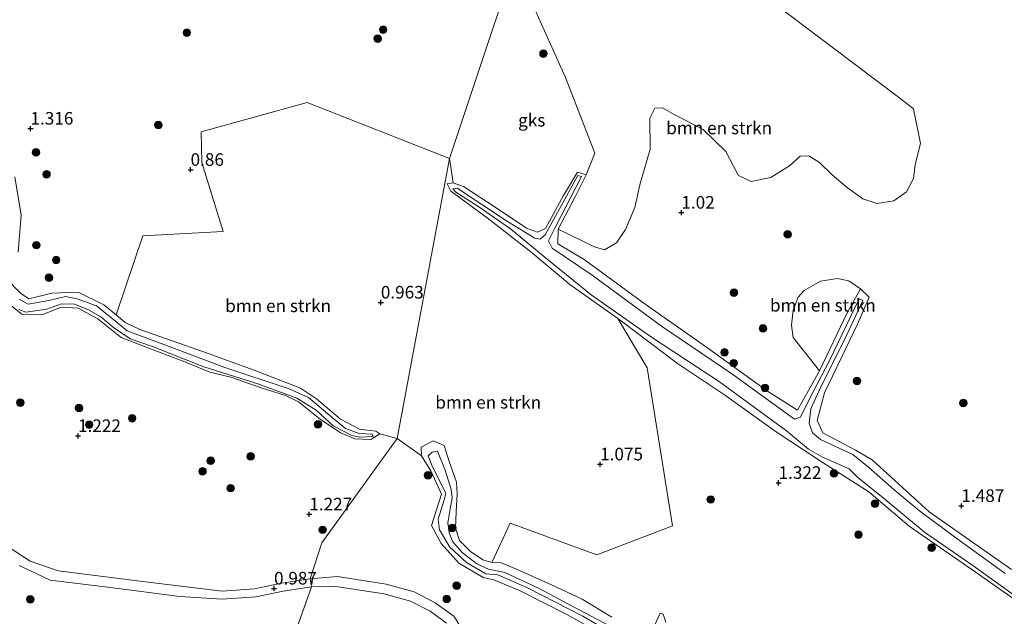
# Model space of a CAD drawing. Units: metres. Extents: x 79996 to 90006, y 412498 to 418751.
# Drawn here: x 80409 to 80605, y 416162 to 416281 of the extents above; entities that cross this region are included whole.
import ezdxf
from ezdxf.enums import TextEntityAlignment as Align

# ---------------------------------------------------------------- set-up
doc = ezdxf.new("R2010")
doc.units = ezdxf.units.M
doc.layers.get('0').update_dxf_attribs({"lineweight": 25})
for name, color, linetype, lineweight in [('B-ME-GR-BOMENSTRUIKEN-GV-B6', 93, 'Continuous', 18), ('B-ME-GR-BOOM-S-B1', 93, 'Continuous', 18), ('B-ME-GW-KRUINLIJN-L-B1', 93, 'Continuous', 18), ('B-ME-GW-TEENLIJN-L-B1', 93, 'Continuous', 18), ('B-ME-IE-GRONDWERKLIJN-GROND_NIETINGERICHT-GV-B6', 253, 'Continuous', 18), ('B-ME-IE-HULPGEOMETRIE-L-B1', 53, 'Continuous', 18), ('B-ME-OG-WATER-GV-B6', 153, 'Continuous', 18), ('B-ME-VH-VERH_SOORT-ONVERHARD-GV-B6', 8, 'Continuous', 18)]:
    doc.layers.add(name, color=color, linetype=linetype, lineweight=lineweight)
doc.layers.add('B-ME-GW-HOOGTEPUNT-S-B1', color=10, linetype='Continuous')
doc.styles.add('NLCS-ISO', font='NLCS-ISO.TTF')

# ---------------------------------------------------------------- blocks, each defined once
blk = doc.blocks.new('hoogtepunt')
for p, q in [((-0.5, 0), (0.5, 0)), ((0, 0.5), (0, -0.5))]:
    blk.add_line(p, q)
blk = doc.blocks.new('boom')
h = blk.add_hatch(color=256)
edge = h.paths.add_edge_path()
edge.add_arc((0, 0), 0.75, 0, 360)
blk.add_circle((0, 0), 0.75)

msp = doc.modelspace()

# ---------------------------------------------------------------- linework, layer by layer
at = {"layer": 'B-ME-GR-BOMENSTRUIKEN-GV-B6'}
for points in [[(80553.391, 416288.428, 0.987), (80583.77, 416265.466, 0.987), (80586.801, 416263.175, 0.987)], [(80586.801, 416263.175, 0.987), (80588.152, 416256.287, 1.277), (80587.09, 416252.092, 1.242), (80586.777, 416249.364, 1.23), (80585.392, 416246.707, 1.266), (80582.896, 416244.914, 1.318), (80579.463, 416244.361, 1.359), (80576.729, 416245.307, 1.4), (80573.658, 416247.45, 1.453), (80570.616, 416250.063, 1.388), (80568.109, 416252.536, 1.318), (80565.971, 416253.861, 1.289), (80564.253, 416253.795, 1.248), (80562.131, 416251.828, 1.242), (80558.472, 416249.537, 1.266), (80554.539, 416248.752, 1.236), (80552.013, 416249.91, 1.295), (80551.021, 416251.814, 1.289), (80549.484, 416254.702, 1.254), (80544.981, 416259.037, 1.242), (80539.372, 416261.998, 1.242), (80536.925, 416263.385, 1.254), (80535.417, 416263.321, 1.271), (80534.399, 416261.332, 1.266), (80534.509, 416255.186, 1.26), (80532.406, 416248.11, 1.271), (80531.413, 416243.591, 1.254), (80529.623, 416239.242, 1.23), (80527.785, 416236.532, 1.195), (80525.447, 416235.195, 1.26), (80523.462, 416235.791, 1.277), (80516.226, 416239.255, 1.248), (80519.695, 416245.854, 1.157), (80521.794, 416250.094, 1.056), (80523.476, 416254.377, 0.966), (80517.679, 416269.36, 1.103), (80511.109, 416283.909, 1.148)], [(80494.637, 416253.289, 0.907), (80484.259, 416197.699, 1.227), (80480.797, 416198.624, 1.227), (80480.019, 416199.208, 1.227), (80476.769, 416199.593, 1.293), (80473.023, 416201.593, 1.293), (80468.217, 416205.586, 1.255), (80465.031, 416207.723, 1.199), (80455.887, 416211.268, 1.184), (80446.012, 416214.831, 1.194), (80433.188, 416219.344, 1.297), (80430.273, 416220.772, 1.358), (80428.428, 416222.279, 1.364), (80433.73, 416237.926, 0.907), (80449.733, 416238.811, 0.804), (80445.463, 416252.495, 0.804), (80445.32, 416258.569, 0.789), (80466.362, 416264.424, 0.912), (80494.637, 416253.289, 0.907)], [(80495.4, 416248.503, 1.189), (80494.214, 416248.28, 1.12), (80494.887, 416246.791, 1.12), (80502.144, 416241.536, 1.175), (80510.809, 416234.776, 1.17), (80518.506, 416228.319, 1.193), (80528.047, 416221.552, 1.341), (80533.859, 416211.763, 1.326), (80538.922, 416180.376, 1.335), (80523.89, 416174.604, 1.481), (80506.674, 416180.9, 1.463), (80503.059, 416173.143, 1.463), (80501.267, 416173.672, 1.464), (80498.832, 416175.324, 1.464), (80496.646, 416177.497, 1.464), (80495.825, 416179.946, 1.464), (80495.992, 416183.253, 1.395), (80496.172, 416186.661, 1.395), (80496.019, 416189.068, 1.294), (80494.562, 416193.148, 1.294), (80493.555, 416196.343, 1.257), (80491.434, 416197.285, 1.257), (80489.003, 416196.027, 1.257), (80489.08, 416194.255, 1.257), (80484.259, 416197.699, 1.227), (80494.637, 416253.289, 0.907), (80495.4, 416248.503, 1.189)], [(80576.257, 416227.406, 1.335), (80573.592, 416222.647, 1.335), (80568.114, 416211.135, 1.376), (80562.874, 416217.765, 1.318), (80562.574, 416220.195, 1.224), (80562.869, 416223.215, 1.101), (80563.848, 416225.787, 1.125), (80565.052, 416227.097, 1.142), (80568.293, 416228.962, 1.142), (80571.695, 416229.466, 1.113), (80573.905, 416229.002, 1.119), (80576.257, 416227.406, 1.335)]]:
    msp.add_polyline3d(points, dxfattribs=at)
at = {"layer": 'B-ME-GW-KRUINLIJN-L-B1'}
for points in [[(80606.247, 416171.739, 1.454), (80589.909, 416183.177, 1.413), (80578.586, 416193.462, 1.33), (80575.242, 416195.408, 1.399), (80568.785, 416198.869, 1.371), (80567.613, 416201.33, 1.285), (80569.114, 416206.814, 1.294), (80575.628, 416220.426, 1.326), (80577.988, 416225.788, 1.335), (80576.257, 416227.406, 1.335), (80573.592, 416222.647, 1.335), (80568.114, 416211.135, 1.376), (80563.72, 416203.346, 1.39), (80557.766, 416207.145, 1.417), (80545.69, 416215.838, 1.449), (80533.518, 416224.394, 1.426), (80521.357, 416233.225, 1.33), (80516.142, 416236.339, 1.285), (80516.226, 416239.255, 1.248), (80519.695, 416245.854, 1.157), (80521.794, 416250.094, 1.056), (80520.077, 416250.623, 1.097), (80517.259, 416245.985, 1.211), (80513.693, 416239.393, 1.234), (80512.11, 416238.654, 1.234), (80509.908, 416239.45, 1.349), (80503.724, 416243.654, 1.362)], [(80408.993, 416234.707, 1.255), (80409.57, 416242.077, 1.283), (80408.372, 416249.663, 1.25)], [(80503.724, 416243.654, 1.362), (80497.437, 416247.718, 1.362), (80495.4, 416248.503, 1.189), (80494.214, 416248.28, 1.12), (80494.887, 416246.791, 1.12), (80502.144, 416241.536, 1.175), (80510.809, 416234.776, 1.17), (80518.506, 416228.319, 1.193), (80528.047, 416221.552, 1.341), (80528.793, 416221.022, 1.353), (80539.906, 416212.62, 1.385), (80549.256, 416206.408, 1.349), (80559.325, 416199.206, 1.435), (80568.821, 416192.928, 1.28), (80577.888, 416187.119, 1.289), (80585.883, 416180.32, 1.307), (80598.358, 416171.72, 1.294), (80610.526, 416163.18, 1.275)], [(80405.472, 416225.754, 1.222), (80409.698, 416222.403, 1.283), (80413.769, 416222.271, 1.184), (80417.541, 416223.813, 1.199), (80420.901, 416223.625, 1.199), (80424.789, 416221.454, 1.133), (80429.459, 416217.768, 1.156), (80435.775, 416215.35, 1.18), (80441.747, 416213.1, 1.208), (80447.027, 416210.901, 1.194), (80451.248, 416209.918, 1.142), (80457.228, 416207.8, 1.142), (80462.073, 416206.234, 1.166), (80464.692, 416205.003, 1.166), (80468.946, 416201.587, 1.166), (80472.981, 416198.843, 1.274), (80475.88, 416197.634, 1.274), (80479.056, 416197.55, 1.274), (80480.797, 416198.624, 1.227), (80480.019, 416199.208, 1.227), (80476.769, 416199.593, 1.293), (80473.023, 416201.593, 1.293), (80468.217, 416205.586, 1.255), (80465.031, 416207.723, 1.199), (80455.887, 416211.268, 1.184), (80446.012, 416214.831, 1.194), (80433.188, 416219.344, 1.297), (80430.273, 416220.772, 1.358), (80428.428, 416222.279, 1.364), (80426.03, 416224.238, 1.372), (80420.947, 416226.748, 1.25), (80415.669, 416226.57, 1.161), (80411.126, 416225.422, 1.203), (80409.453, 416226.549, 1.208), (80406.779, 416229.323, 1.222)], [(80526.326, 416158.097, 1.385), (80518.059, 416162.707, 1.381), (80508.661, 416167.475, 1.358), (80503.463, 416169.657, 1.385), (80501.308, 416170.149, 1.385), (80496.48, 416172.99, 1.422), (80492.999, 416176.881, 1.381), (80491.096, 416180.47, 1.326), (80491.963, 416183.149, 1.326), (80493.062, 416186.684, 1.257), (80490.994, 416191.19, 1.257), (80489.08, 416194.255, 1.257), (80489.003, 416196.027, 1.257), (80491.434, 416197.285, 1.257), (80493.555, 416196.343, 1.257), (80494.562, 416193.148, 1.294), (80496.019, 416189.068, 1.294)], [(80526.868, 416162.238, 1.35), (80521.019, 416165.83, 1.372), (80514.908, 416168.709, 1.363), (80507.973, 416171.82, 1.363), (80504.899, 416173.04, 1.423), (80503.059, 416173.143, 1.463), (80501.267, 416173.672, 1.464), (80498.832, 416175.324, 1.464), (80496.646, 416177.497, 1.464), (80495.825, 416179.946, 1.464), (80495.992, 416183.253, 1.395), (80496.172, 416186.661, 1.395), (80496.019, 416189.068, 1.294)], [(80537.609, 416161.301, 1.295), (80537.048, 416162.884, 1.231), (80536.501, 416163.05, 1.231), (80535.373, 416160.633, 1.276)]]:
    msp.add_polyline3d(points, dxfattribs=at)
at = {"layer": 'B-ME-GW-TEENLIJN-L-B1'}
msp.add_polyline3d([(80526.235, 416159.451, 0.787), (80521.092, 416162.446, 0.888), (80510.159, 416168.097, 0.92), (80504.214, 416170.644, 0.947), (80501.879, 416170.891, 0.947), (80498.011, 416173.087, 0.947), (80494.678, 416176.157, 0.947), (80492.628, 416179.602, 0.915), (80492.368, 416181.688, 0.883), (80493.601, 416185.564, 0.87), (80493.89, 416186.863, 0.87), (80491.289, 416192.132, 0.87), (80490.427, 416194.257, 0.87), (80491.196, 416195.037, 0.87), (80492.242, 416195.214, 0.87), (80493.783, 416191.454, 0.87), (80494.977, 416187.617, 0.893), (80495.144, 416185.926, 0.925), (80494.764, 416183.792, 0.934), (80494.34, 416180.985, 0.925), (80494.579, 416179.056, 0.902), (80495.273, 416177.276, 0.902), (80497.146, 416175.099, 0.902), (80500.077, 416172.825, 0.902), (80502.377, 416171.811, 0.902), (80505.65, 416171.152, 0.902), (80512.418, 416167.97, 0.874), (80519.159, 416164.36, 0.81), (80526.435, 416160.519, 0.81)], dxfattribs=at)
at = {"layer": 'B-ME-IE-GRONDWERKLIJN-GROND_NIETINGERICHT-GV-B6'}
for points in [[(80512.779, 416307.662, 1.095), (80494.637, 416253.289, 0.907), (80466.362, 416264.424, 0.912), (80445.32, 416258.569, 0.789), (80445.463, 416252.495, 0.804), (80449.733, 416238.811, 0.804), (80433.73, 416237.926, 0.907), (80428.428, 416222.279, 1.364), (80426.03, 416224.238, 1.372), (80420.947, 416226.748, 1.25), (80415.669, 416226.57, 1.161), (80411.126, 416225.422, 1.203), (80409.453, 416226.549, 1.208), (80406.779, 416229.323, 1.222)], [(80512.244, 416300.948, 1.167), (80511.109, 416283.909, 1.148), (80517.679, 416269.36, 1.103), (80523.476, 416254.377, 0.966), (80521.794, 416250.094, 1.056), (80520.077, 416250.623, 1.097), (80517.259, 416245.985, 1.211), (80513.693, 416239.393, 1.234), (80512.11, 416238.654, 1.234), (80509.908, 416239.45, 1.349), (80503.724, 416243.654, 1.362), (80497.437, 416247.718, 1.362), (80495.4, 416248.503, 1.189), (80494.637, 416253.289, 0.907), (80512.779, 416307.662, 1.095), (80512.244, 416300.948, 1.167)], [(80606.247, 416171.739, 1.454), (80589.909, 416183.177, 1.413), (80578.586, 416193.462, 1.33), (80575.242, 416195.408, 1.399), (80568.785, 416198.869, 1.371), (80567.613, 416201.33, 1.285), (80569.114, 416206.814, 1.294), (80575.628, 416220.426, 1.326), (80577.988, 416225.788, 1.335), (80576.257, 416227.406, 1.335), (80573.905, 416229.002, 1.119), (80571.695, 416229.466, 1.113), (80568.293, 416228.962, 1.142), (80565.052, 416227.097, 1.142), (80563.848, 416225.787, 1.125), (80562.869, 416223.215, 1.101), (80562.574, 416220.195, 1.224), (80562.874, 416217.765, 1.318), (80568.114, 416211.135, 1.376), (80563.72, 416203.346, 1.39), (80557.766, 416207.145, 1.417), (80545.69, 416215.838, 1.449), (80533.518, 416224.394, 1.426), (80521.357, 416233.225, 1.33), (80516.142, 416236.339, 1.285), (80516.226, 416239.255, 1.248), (80523.462, 416235.791, 1.277), (80525.447, 416235.195, 1.26), (80527.785, 416236.532, 1.195), (80529.623, 416239.242, 1.23), (80531.413, 416243.591, 1.254), (80532.406, 416248.11, 1.271), (80534.509, 416255.186, 1.26), (80534.399, 416261.332, 1.266), (80535.417, 416263.321, 1.271), (80536.925, 416263.385, 1.254), (80539.372, 416261.998, 1.242), (80544.981, 416259.037, 1.242), (80549.484, 416254.702, 1.254), (80551.021, 416251.814, 1.289), (80552.013, 416249.91, 1.295), (80554.539, 416248.752, 1.236), (80558.472, 416249.537, 1.266), (80562.131, 416251.828, 1.242), (80564.253, 416253.795, 1.248), (80565.971, 416253.861, 1.289), (80568.109, 416252.536, 1.318), (80570.616, 416250.063, 1.388), (80573.658, 416247.45, 1.453), (80576.729, 416245.307, 1.4), (80579.463, 416244.361, 1.359), (80582.896, 416244.914, 1.318), (80585.392, 416246.707, 1.266), (80586.777, 416249.364, 1.23), (80587.09, 416252.092, 1.242), (80588.152, 416256.287, 1.277), (80586.801, 416263.175, 0.987), (80583.77, 416265.466, 0.987), (80553.391, 416288.428, 0.987)], [(80610.526, 416163.18, 1.275), (80598.358, 416171.72, 1.294), (80585.883, 416180.32, 1.307), (80577.888, 416187.119, 1.289), (80568.821, 416192.928, 1.28), (80559.325, 416199.206, 1.435), (80549.256, 416206.408, 1.349), (80539.906, 416212.62, 1.385), (80528.793, 416221.022, 1.353), (80528.047, 416221.552, 1.341), (80518.506, 416228.319, 1.193), (80510.809, 416234.776, 1.17), (80502.144, 416241.536, 1.175), (80494.887, 416246.791, 1.12), (80494.214, 416248.28, 1.12), (80495.4, 416248.503, 1.189), (80497.437, 416247.718, 1.362), (80503.724, 416243.654, 1.362), (80509.908, 416239.45, 1.349), (80512.11, 416238.654, 1.234), (80513.693, 416239.393, 1.234), (80517.259, 416245.985, 1.211), (80520.077, 416250.623, 1.097), (80521.794, 416250.094, 1.056)], [(80521.794, 416250.094, 1.056), (80519.695, 416245.854, 1.157), (80516.226, 416239.255, 1.248), (80516.142, 416236.339, 1.285), (80521.357, 416233.225, 1.33), (80533.518, 416224.394, 1.426), (80545.69, 416215.838, 1.449), (80557.766, 416207.145, 1.417), (80563.72, 416203.346, 1.39), (80568.114, 416211.135, 1.376), (80573.592, 416222.647, 1.335), (80576.257, 416227.406, 1.335), (80577.988, 416225.788, 1.335), (80575.628, 416220.426, 1.326), (80569.114, 416206.814, 1.294), (80567.613, 416201.33, 1.285), (80568.785, 416198.869, 1.371), (80575.242, 416195.408, 1.399), (80578.586, 416193.462, 1.33), (80589.909, 416183.177, 1.413), (80606.247, 416171.739, 1.454)], [(80408.372, 416249.663, 1.25), (80409.57, 416242.077, 1.283), (80408.993, 416234.707, 1.255)], [(80408.993, 416234.707, 1.255), (80409.57, 416242.077, 1.283), (80408.372, 416249.663, 1.25)], [(80605.003, 416170.944, 0.686), (80594.902, 416178.209, 0.686), (80587.947, 416183.377, 0.686), (80582.928, 416187.518, 0.686), (80577.862, 416192.048, 0.686), (80574.745, 416194.535, 0.686), (80568.306, 416197.515, 0.686), (80566.698, 416198.83, 0.686), (80566.025, 416200.765, 0.686), (80566.419, 416203.586, 0.686), (80568.354, 416207.957, 0.686), (80572.994, 416217.165, 0.686), (80576.736, 416225.106, 0.686), (80576.012, 416225.469, 0.686), (80570.154, 416213.34, 0.686), (80565.954, 416205.2, 0.686), (80564.318, 416201.982, 0.686), (80563.162, 416201.581, 0.686), (80561.487, 416202.778, 0.686), (80550.916, 416210.445, 0.686), (80536.716, 416220.027, 0.686), (80522.987, 416230.146, 0.686), (80515.029, 416235.478, 0.686), (80514.325, 416236.972, 0.686), (80515.594, 416239.617, 0.686), (80520.843, 416249.719, 0.686), (80520.147, 416249.943, 0.686), (80516.436, 416243.158, 0.686), (80513.654, 416238.124, 0.686), (80512.625, 416237.298, 0.686), (80511.58, 416237.514, 0.64)], [(80511.58, 416237.514, 0.64), (80506.183, 416240.779, 0.64), (80496.153, 416247.445, 0.64), (80495.309, 416247.313, 0.64), (80495.9, 416246.628, 0.64), (80500.258, 416243.833, 0.64), (80506.746, 416239.335, 0.64), (80513.642, 416233.629, 0.64), (80522.75, 416226.276, 0.64), (80534.749, 416217.852, 0.64), (80548.234, 416208.96, 0.64), (80561.567, 416199.267, 0.64), (80565.925, 416195.593, 0.64), (80568.735, 416194.002, 0.64), (80574.016, 416191.688, 0.64), (80575.749, 416189.958, 0.64), (80580.781, 416185.977, 0.686), (80588.967, 416179.102, 0.686), (80598.572, 416172.549, 0.686), (80611.517, 416163.187, 0.686)], [(80406.779, 416229.323, 1.222), (80409.453, 416226.549, 1.208), (80411.126, 416225.422, 1.203), (80415.669, 416226.57, 1.161), (80420.947, 416226.748, 1.25), (80426.03, 416224.238, 1.372), (80428.428, 416222.279, 1.364), (80430.273, 416220.772, 1.358), (80433.188, 416219.344, 1.297), (80446.012, 416214.831, 1.194), (80455.887, 416211.268, 1.184), (80465.031, 416207.723, 1.199), (80468.217, 416205.586, 1.255), (80473.023, 416201.593, 1.293), (80476.769, 416199.593, 1.293), (80480.019, 416199.208, 1.227), (80480.797, 416198.624, 1.227)], [(80480.797, 416198.624, 1.227), (80479.056, 416197.55, 1.274), (80475.88, 416197.634, 1.274), (80472.981, 416198.843, 1.274), (80468.946, 416201.587, 1.166), (80464.692, 416205.003, 1.166), (80462.073, 416206.234, 1.166), (80457.228, 416207.8, 1.142), (80451.248, 416209.918, 1.142), (80447.027, 416210.901, 1.194), (80441.747, 416213.1, 1.208), (80435.775, 416215.35, 1.18), (80429.459, 416217.768, 1.156), (80424.789, 416221.454, 1.133), (80420.901, 416223.625, 1.199), (80417.541, 416223.813, 1.199), (80413.769, 416222.271, 1.184), (80409.698, 416222.403, 1.283), (80405.472, 416225.754, 1.222)], [(80405.472, 416225.754, 1.222), (80409.698, 416222.403, 1.283), (80413.769, 416222.271, 1.184), (80417.541, 416223.813, 1.199), (80420.901, 416223.625, 1.199), (80424.789, 416221.454, 1.133), (80429.459, 416217.768, 1.156), (80435.775, 416215.35, 1.18), (80441.747, 416213.1, 1.208), (80447.027, 416210.901, 1.194), (80451.248, 416209.918, 1.142), (80457.228, 416207.8, 1.142), (80462.073, 416206.234, 1.166), (80464.692, 416205.003, 1.166), (80468.946, 416201.587, 1.166), (80472.981, 416198.843, 1.274), (80475.88, 416197.634, 1.274), (80479.056, 416197.55, 1.274), (80480.797, 416198.624, 1.227), (80484.259, 416197.699, 1.227), (80469.288, 416176.984, 1.114), (80467.009, 416169.887, 0.996), (80461.3, 416168.999, 1.057), (80455.947, 416167.886, 1.048), (80449.502, 416167.428, 1.034), (80435.316, 416169.168, 1.208), (80416.957, 416171.439, 1.312), (80411.417, 416173.407, 1.333), (80406.604, 416176.482, 1.353)], [(80409.132, 416223.327, 0.484), (80410.513, 416222.832, 0.484), (80414.71, 416223.381, 0.484), (80417.615, 416224.487, 0.484), (80420.207, 416224.403, 0.484), (80422.936, 416223.235, 0.484), (80425.402, 416221.856, 0.484), (80427.904, 416219.762, 0.484), (80431.25, 416217.478, 0.484), (80435.647, 416215.967, 0.484), (80445.876, 416211.945, 0.484), (80456.589, 416208.55, 0.484), (80464.312, 416205.757, 0.484), (80468.184, 416203.374, 0.484), (80471.515, 416200.249, 0.484), (80475.261, 416198.353, 0.484), (80476.847, 416197.968, 0.484), (80479.459, 416198.111, 0.484), (80479.264, 416198.601, 0.484), (80476.718, 416198.689, 0.484), (80474, 416199.725, 0.484), (80471.776, 416201.579, 0.484), (80466.661, 416205.853, 0.484), (80462.816, 416207.583, 0.484), (80450.042, 416211.846, 0.484), (80439.539, 416215.771, 0.484), (80430.661, 416219.114, 0.484), (80427.664, 416221.539, 0.484), (80424.57, 416224.091, 0.484), (80420.693, 416225.441, 0.484), (80418.422, 416225.894, 0.484), (80415.065, 416225.116, 0.484), (80410.998, 416224.419, 0.484), (80409.217, 416225.369, 0.484)], [(80526.868, 416162.238, 1.35), (80521.019, 416165.83, 1.372), (80514.908, 416168.709, 1.363), (80507.973, 416171.82, 1.363), (80504.899, 416173.04, 1.423), (80503.059, 416173.143, 1.463), (80506.674, 416180.9, 1.463), (80523.89, 416174.604, 1.481), (80538.922, 416180.376, 1.335), (80533.859, 416211.763, 1.326), (80528.047, 416221.552, 1.341), (80528.793, 416221.022, 1.353), (80539.906, 416212.62, 1.385), (80549.256, 416206.408, 1.349), (80559.325, 416199.206, 1.435), (80568.821, 416192.928, 1.28), (80577.888, 416187.119, 1.289), (80585.883, 416180.32, 1.307), (80598.358, 416171.72, 1.294), (80610.526, 416163.18, 1.275)], [(80499.104, 416156.864, 1.13), (80495.483, 416162.487, 1.107), (80491.811, 416165.134, 1.098), (80487.598, 416167.31, 1.098), (80482.055, 416168.805, 1.098), (80472.393, 416170.318, 1.098), (80467.009, 416169.887, 0.996), (80469.288, 416176.984, 1.114), (80484.259, 416197.699, 1.227), (80489.08, 416194.255, 1.257)], [(80526.326, 416158.097, 1.385), (80518.059, 416162.707, 1.381), (80508.661, 416167.475, 1.358), (80503.463, 416169.657, 1.385), (80501.308, 416170.149, 1.385), (80496.48, 416172.99, 1.422), (80492.999, 416176.881, 1.381), (80491.096, 416180.47, 1.326), (80491.963, 416183.149, 1.326), (80493.062, 416186.684, 1.257), (80490.994, 416191.19, 1.257), (80489.08, 416194.255, 1.257), (80489.003, 416196.027, 1.257), (80491.434, 416197.285, 1.257), (80493.555, 416196.343, 1.257), (80494.562, 416193.148, 1.294), (80496.019, 416189.068, 1.294)], [(80526.435, 416160.519, 0.81), (80519.159, 416164.36, 0.81), (80512.418, 416167.97, 0.874), (80505.65, 416171.152, 0.902), (80502.377, 416171.811, 0.902), (80500.077, 416172.825, 0.902), (80497.146, 416175.099, 0.902), (80495.273, 416177.276, 0.902), (80494.579, 416179.056, 0.902), (80494.34, 416180.985, 0.925), (80494.764, 416183.792, 0.934), (80495.144, 416185.926, 0.925), (80494.977, 416187.617, 0.893), (80493.783, 416191.454, 0.87), (80492.242, 416195.214, 0.87), (80491.196, 416195.037, 0.87), (80490.427, 416194.257, 0.87), (80491.289, 416192.132, 0.87), (80493.89, 416186.863, 0.87), (80493.601, 416185.564, 0.87), (80492.368, 416181.688, 0.883), (80492.628, 416179.602, 0.915), (80494.678, 416176.157, 0.947), (80498.011, 416173.087, 0.947), (80501.879, 416170.891, 0.947), (80504.214, 416170.644, 0.947), (80510.159, 416168.097, 0.92), (80521.092, 416162.446, 0.888), (80526.235, 416159.451, 0.787)], [(80489.08, 416194.255, 1.257), (80490.994, 416191.19, 1.257), (80493.062, 416186.684, 1.257), (80491.963, 416183.149, 1.326), (80491.096, 416180.47, 1.326), (80492.999, 416176.881, 1.381), (80496.48, 416172.99, 1.422), (80501.308, 416170.149, 1.385), (80503.463, 416169.657, 1.385), (80508.661, 416167.475, 1.358), (80518.059, 416162.707, 1.381), (80526.326, 416158.097, 1.385)], [(80496.019, 416189.068, 1.294), (80496.172, 416186.661, 1.395), (80495.992, 416183.253, 1.395), (80495.825, 416179.946, 1.464), (80496.646, 416177.497, 1.464), (80498.832, 416175.324, 1.464), (80501.267, 416173.672, 1.464), (80503.059, 416173.143, 1.463), (80504.899, 416173.04, 1.423), (80507.973, 416171.82, 1.363), (80514.908, 416168.709, 1.363), (80521.019, 416165.83, 1.372), (80526.868, 416162.238, 1.35)], [(80409.186, 416172.53, 1.235), (80415.361, 416169.625, 1.166), (80426.814, 416168.23, 1.156), (80441.102, 416166.393, 1.043), (80449.505, 416165.826, 1.034), (80456.168, 416166.299, 1.048), (80461.586, 416167.426, 1.057), (80467.254, 416168.307, 0.996), (80447.61, 416112.994, 0.86)], [(80447.61, 416112.994, 0.86), (80467.254, 416168.307, 0.996), (80472.086, 416168.364, 1.098), (80481.644, 416166.867, 1.098), (80486.879, 416165.455, 1.098), (80490.773, 416163.443, 1.098), (80494.023, 416161.101, 1.107)], [(80537.609, 416161.301, 1.295), (80537.048, 416162.884, 1.231), (80536.501, 416163.05, 1.231), (80535.373, 416160.633, 1.276)], [(80535.373, 416160.633, 1.276), (80536.501, 416163.05, 1.231), (80537.048, 416162.884, 1.231), (80537.609, 416161.301, 1.295)]]:
    msp.add_polyline3d(points, dxfattribs=at)
at = {"layer": 'B-ME-IE-HULPGEOMETRIE-L-B1'}
msp.add_polyline3d([(80438.6468, 416081.9084, 0.38), (80439.6557, 416084.6346, 1.2042), (80440.3841, 416086.6029, 1.2744), (80440.8727, 416087.9035, 0.38), (80446.461, 416102.724, 0.38), (80446.562, 416110.005, 0.38), (80447.61, 416112.994, 0.86), (80467.254, 416168.307, 0.996), (80467.009, 416169.887, 0.996), (80469.288, 416176.984, 1.114), (80484.259, 416197.699, 1.227), (80494.637, 416253.289, 0.907), (80512.779, 416307.662, 1.095), (80516.322, 416316.731, 0.931), (80543.353, 416371.396, 0.851)], dxfattribs=at)
at = {"layer": 'B-ME-OG-WATER-GV-B6'}
for points in [[(80611.517, 416163.187, 0.686), (80598.572, 416172.549, 0.686), (80588.967, 416179.102, 0.686), (80580.781, 416185.977, 0.686), (80575.749, 416189.958, 0.64), (80574.016, 416191.688, 0.64), (80568.735, 416194.002, 0.64), (80565.925, 416195.593, 0.64), (80561.567, 416199.267, 0.64), (80548.234, 416208.96, 0.64), (80534.749, 416217.852, 0.64), (80522.75, 416226.276, 0.64), (80513.642, 416233.629, 0.64), (80506.746, 416239.335, 0.64), (80500.258, 416243.833, 0.64), (80495.9, 416246.628, 0.64), (80495.309, 416247.313, 0.64), (80496.153, 416247.445, 0.64), (80506.183, 416240.779, 0.64), (80511.58, 416237.514, 0.64), (80512.625, 416237.298, 0.686), (80513.654, 416238.124, 0.686), (80516.436, 416243.158, 0.686), (80520.147, 416249.943, 0.686), (80520.843, 416249.719, 0.686), (80515.594, 416239.617, 0.686)], [(80515.594, 416239.617, 0.686), (80514.325, 416236.972, 0.686), (80515.029, 416235.478, 0.686), (80522.987, 416230.146, 0.686), (80536.716, 416220.027, 0.686), (80550.916, 416210.445, 0.686), (80561.487, 416202.778, 0.686), (80563.162, 416201.581, 0.686), (80564.318, 416201.982, 0.686), (80565.954, 416205.2, 0.686), (80570.154, 416213.34, 0.686), (80576.012, 416225.469, 0.686), (80576.736, 416225.106, 0.686), (80572.994, 416217.165, 0.686), (80568.354, 416207.957, 0.686), (80566.419, 416203.586, 0.686), (80566.025, 416200.765, 0.686), (80566.698, 416198.83, 0.686), (80568.306, 416197.515, 0.686), (80574.745, 416194.535, 0.686), (80577.862, 416192.048, 0.686), (80582.928, 416187.518, 0.686), (80587.947, 416183.377, 0.686), (80594.902, 416178.209, 0.686), (80605.003, 416170.944, 0.686)], [(80409.217, 416225.369, 0.484), (80410.998, 416224.419, 0.484), (80415.065, 416225.116, 0.484), (80418.422, 416225.894, 0.484), (80420.693, 416225.441, 0.484), (80424.57, 416224.091, 0.484), (80427.664, 416221.539, 0.484), (80430.661, 416219.114, 0.484), (80439.539, 416215.771, 0.484), (80450.042, 416211.846, 0.484), (80462.816, 416207.583, 0.484), (80466.661, 416205.853, 0.484), (80471.776, 416201.579, 0.484), (80474, 416199.725, 0.484), (80476.718, 416198.689, 0.484), (80479.264, 416198.601, 0.484), (80479.459, 416198.111, 0.484), (80476.847, 416197.968, 0.484), (80475.261, 416198.353, 0.484), (80471.515, 416200.249, 0.484), (80468.184, 416203.374, 0.484), (80464.312, 416205.757, 0.484), (80456.589, 416208.55, 0.484), (80445.876, 416211.945, 0.484), (80435.647, 416215.967, 0.484), (80431.25, 416217.478, 0.484), (80427.904, 416219.762, 0.484), (80425.402, 416221.856, 0.484), (80422.936, 416223.235, 0.484), (80420.207, 416224.403, 0.484), (80417.615, 416224.487, 0.484), (80414.71, 416223.381, 0.484), (80410.513, 416222.832, 0.484), (80409.132, 416223.327, 0.484)], [(80526.235, 416159.451, 0.787), (80521.092, 416162.446, 0.888), (80510.159, 416168.097, 0.92), (80504.214, 416170.644, 0.947), (80501.879, 416170.891, 0.947), (80498.011, 416173.087, 0.947), (80494.678, 416176.157, 0.947), (80492.628, 416179.602, 0.915), (80492.368, 416181.688, 0.883), (80493.601, 416185.564, 0.87), (80493.89, 416186.863, 0.87), (80491.289, 416192.132, 0.87), (80490.427, 416194.257, 0.87), (80491.196, 416195.037, 0.87), (80492.242, 416195.214, 0.87), (80493.783, 416191.454, 0.87), (80494.977, 416187.617, 0.893), (80495.144, 416185.926, 0.925), (80494.764, 416183.792, 0.934), (80494.34, 416180.985, 0.925), (80494.579, 416179.056, 0.902), (80495.273, 416177.276, 0.902), (80497.146, 416175.099, 0.902), (80500.077, 416172.825, 0.902), (80502.377, 416171.811, 0.902), (80505.65, 416171.152, 0.902), (80512.418, 416167.97, 0.874), (80519.159, 416164.36, 0.81), (80526.435, 416160.519, 0.81)]]:
    msp.add_polyline3d(points, dxfattribs=at)
at = {"layer": 'B-ME-VH-VERH_SOORT-ONVERHARD-GV-B6'}
for points in [[(80406.604, 416176.482, 1.353), (80411.417, 416173.407, 1.333), (80416.957, 416171.439, 1.312), (80435.316, 416169.168, 1.208), (80449.502, 416167.428, 1.034), (80455.947, 416167.886, 1.048), (80461.3, 416168.999, 1.057), (80467.009, 416169.887, 0.996), (80467.254, 416168.307, 0.996), (80461.586, 416167.426, 1.057), (80456.168, 416166.299, 1.048), (80449.505, 416165.826, 1.034), (80441.102, 416166.393, 1.043), (80426.814, 416168.23, 1.156), (80415.361, 416169.625, 1.166), (80409.186, 416172.53, 1.235)], [(80467.254, 416168.307, 0.996), (80467.009, 416169.887, 0.996), (80472.393, 416170.318, 1.098), (80482.055, 416168.805, 1.098), (80487.598, 416167.31, 1.098), (80491.811, 416165.134, 1.098), (80495.483, 416162.487, 1.107), (80499.104, 416156.864, 1.13)], [(80494.023, 416161.101, 1.107), (80490.773, 416163.443, 1.098), (80486.879, 416165.455, 1.098), (80481.644, 416166.867, 1.098), (80472.086, 416168.364, 1.098), (80467.254, 416168.307, 0.996)]]:
    msp.add_polyline3d(points, dxfattribs=at)

# ---------------------------------------------------------------- block references
at = {"layer": 'B-ME-GR-BOOM-S-B1', "rotation": 90}
for p in [(80481.476, 416278.876, 1.168), (80442.495, 416278.288, 1.268), (80480.375, 416277.081, 1.174), (80513.302, 416274.102, 1.09), (80436.827, 416259.937, 1.492), (80412.552, 416254.531, 1.179), (80414.633, 416250.17, 1.179), (80561.809, 416238.268, 1.197), (80412.599, 416236.099, 1.358), (80416.545, 416233.182, 1.537), (80415.11, 416229.629, 1.358), (80551.106, 416226.678, 1.226), (80556.87, 416219.566, 1.214), (80549.245, 416214.835, 1.384), (80551.051, 416212.68, 1.384), (80575.545, 416209.128, 1.25), (80557.279, 416207.779, 1.401), (80409.433, 416204.831, 1.537), (80596.657, 416204.781, 1.226), (80421.083, 416203.791, 1.224), (80423.099, 416200.454, 1.266), (80431.641, 416201.721, 1.179), (80468.556, 416200.521, 1.331), (80447.219, 416193.328, 1.313), (80455.166, 416194.191, 1.268), (80445.608, 416191.223, 1.313), (80570.985, 416190.79, 1.216), (80490.368, 416190.408, 1.432), (80451.203, 416187.865, 1.45), (80546.481, 416185.615, 1.079), (80579.137, 416184.767, 1.198), (80469.479, 416179.599, 1.224), (80495.204, 416179.966, 1.187), (80575.85, 416178.619, 1.235), (80590.365, 416176.059, 1.183), (80496.052, 416168.505, 1.291), (80411.411, 416165.79, 1.246), (80494.105, 416165.891, 1.326)]:
    msp.add_blockref('boom', p, dxfattribs=at)
at = {"layer": 'B-ME-GW-HOOGTEPUNT-S-B1', "rotation": 90}
for p in [(80411.448, 416259.248, 1.316), (80411.448, 416259.248, 1.316), (80443.234, 416251.068, 0.86), (80443.234, 416251.068, 0.86), (80540.68, 416242.569, 1.02), (80540.68, 416242.569, 1.02), (80481.009, 416224.723, 0.963), (80481.009, 416224.723, 0.963), (80420.885, 416198.238, 1.222), (80420.885, 416198.238, 1.222), (80524.548, 416192.602, 1.075), (80524.548, 416192.602, 1.075), (80559.978, 416188.927, 1.322), (80559.978, 416188.927, 1.322), (80596.285, 416184.351, 1.487), (80596.285, 416184.351, 1.487), (80466.81, 416182.675, 1.227), (80466.81, 416182.675, 1.227), (80459.807, 416167.964, 0.987), (80459.807, 416167.964, 0.987)]:
    msp.add_blockref('hoogtepunt', p, dxfattribs=at)

# ---------------------------------------------------------------- texts
at = {"layer": 'B-ME-GR-BOMENSTRUIKEN-GV-B6', "ltscale": 0.2, "style": 'NLCS-ISO'}
for p in [(80548.1879, 416259.3746), (80460.6203, 416224.0696), (80568.7775, 416224.1736), (80502.3368, 416204.9079)]:
    msp.add_text('bmn en strkn', height=2.5, dxfattribs=at).set_placement(p, align=Align.MIDDLE_CENTER)
at = {"layer": 'B-ME-GW-HOOGTEPUNT-S-B1', "ltscale": 0.2, "style": 'NLCS-ISO'}
for s, p in [('1.316', (80411.448, 416259.248, 1.316)), ('1.316', (80411.448, 416259.248, 1.316)), ('0.86', (80443.234, 416251.068, 0.86)), ('0.86', (80443.234, 416251.068, 0.86)), ('1.02', (80540.68, 416242.569, 1.02)), ('1.02', (80540.68, 416242.569, 1.02)), ('0.963', (80481.009, 416224.723, 0.963)), ('0.963', (80481.009, 416224.723, 0.963)), ('1.222', (80420.885, 416198.238, 1.222)), ('1.222', (80420.885, 416198.238, 1.222)), ('1.075', (80524.548, 416192.602, 1.075)), ('1.075', (80524.548, 416192.602, 1.075)), ('1.322', (80559.978, 416188.927, 1.322)), ('1.322', (80559.978, 416188.927, 1.322)), ('1.487', (80596.285, 416184.351, 1.487)), ('1.487', (80596.285, 416184.351, 1.487)), ('1.227', (80466.81, 416182.675, 1.227)), ('1.227', (80466.81, 416182.675, 1.227)), ('0.987', (80459.807, 416167.964, 0.987)), ('0.987', (80459.807, 416167.964, 0.987))]:
    msp.add_text(s, height=2.5, dxfattribs=at).set_placement(p, align=Align.BOTTOM_LEFT)
at = {"layer": 'B-ME-IE-GRONDWERKLIJN-GROND_NIETINGERICHT-GV-B6', "ltscale": 0.2, "style": 'NLCS-ISO'}
msp.add_text('gks', height=2.5, dxfattribs=at).set_placement((80510.9731, 416260.9104), align=Align.MIDDLE_CENTER)

doc.saveas('drawing.dxf')
